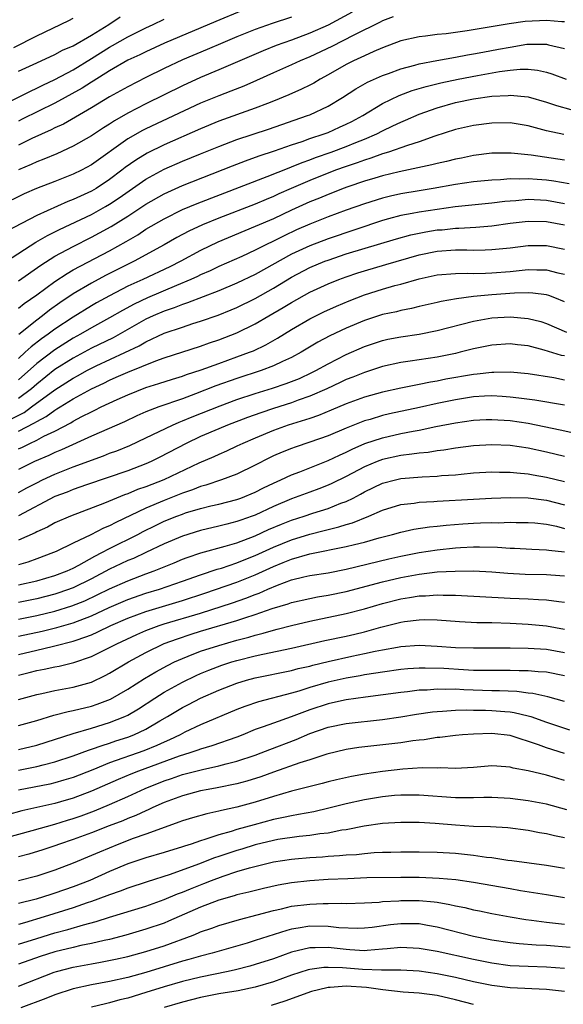
# Model space of a CAD drawing. Units: inches. Extents: x 2568000 to 2571000, y 1503000 to 1506000.
# Drawn here: x 2569327 to 2569387, y 1503181 to 1503290 of the extents above; entities that cross this region are included whole.
import ezdxf

# ---------------------------------------------------------------- set-up
doc = ezdxf.new("R2010")
doc.units = ezdxf.units.IN
doc.header["$MEASUREMENT"] = 0
doc.layers.add('LD25681503_2ft', color=101, linetype='Continuous')

msp = doc.modelspace()

# ---------------------------------------------------------------- linework, layer by layer
at = {"layer": 'LD25681503_2ft'}
for points, elevation in [([(2569351.5, 1503290.5), (2569348.66, 1503289.34), (2569343.05, 1503286.95), (2569341, 1503286.02), (2569340.32, 1503285.68), (2569339, 1503285.07), (2569337, 1503283.92), (2569335.21, 1503282.79), (2569335, 1503282.68), (2569333.99, 1503282.01), (2569331, 1503280.37), (2569327.41, 1503278.59), (2569327, 1503278.4)], 10414), ([(2569363.64, 1503290.36), (2569361, 1503288.95), (2569359, 1503288.04), (2569357, 1503287.3), (2569356.13, 1503287), (2569355.31, 1503286.69), (2569353.88, 1503286.12), (2569349, 1503284.02), (2569347, 1503283.19), (2569345, 1503282.28), (2569341, 1503280.3), (2569339, 1503279.26), (2569337.56, 1503278.44), (2569337, 1503278.06), (2569336.34, 1503277.66), (2569335, 1503276.77), (2569333, 1503275.63), (2569331.2, 1503274.8), (2569329.79, 1503274.21), (2569329, 1503273.92), (2569328.37, 1503273.63), (2569327, 1503273.06)], 10410), ([(2569368.15, 1503289.85), (2569367, 1503289.41), (2569366.73, 1503289.27), (2569363.85, 1503287.85), (2569361.41, 1503286.59), (2569359, 1503285.44), (2569357.94, 1503285), (2569357, 1503284.56), (2569355, 1503283.68), (2569353.16, 1503282.84), (2569351.77, 1503282.23), (2569350.33, 1503281.67), (2569349, 1503281.18), (2569347, 1503280.37), (2569341, 1503277.56), (2569340.63, 1503277.37), (2569339, 1503276.43), (2569335, 1503273.6), (2569333.9, 1503273), (2569333, 1503272.55), (2569331, 1503271.76), (2569328.97, 1503271), (2569327.6, 1503270.4), (2569324.92, 1503269.08)], 10408), ([(2569325, 1503280.05), (2569328.3, 1503281.7), (2569329, 1503282.01), (2569329.65, 1503282.35), (2569331, 1503282.95), (2569333, 1503284.03), (2569335, 1503285.26), (2569337, 1503286.53), (2569337.31, 1503286.69), (2569339, 1503287.66), (2569340.32, 1503288.32), (2569341, 1503288.65), (2569341.78, 1503289), (2569343, 1503289.6)], 10416), ([(2569387, 1503289.31), (2569386.69, 1503289.31), (2569385, 1503289.45), (2569382.67, 1503289.33), (2569380.92, 1503289.08), (2569376.3, 1503288.3), (2569373.98, 1503287.98), (2569373, 1503287.9), (2569371.73, 1503287.73), (2569371, 1503287.66), (2569369, 1503287.2), (2569367, 1503286.46), (2569366.05, 1503286.05), (2569365, 1503285.57), (2569364.62, 1503285.38), (2569363.79, 1503285), (2569363, 1503284.6), (2569361, 1503283.47), (2569360.13, 1503283), (2569359.43, 1503282.57), (2569359, 1503282.35), (2569358.1, 1503281.9), (2569356.71, 1503281.29), (2569355, 1503280.59), (2569354.34, 1503280.34), (2569353, 1503279.81), (2569349, 1503278.4), (2569347, 1503277.56), (2569343, 1503275.8), (2569341.12, 1503274.88), (2569339.88, 1503274.12), (2569338.71, 1503273.29), (2569338.36, 1503273), (2569337, 1503271.98), (2569335.52, 1503271), (2569335, 1503270.69), (2569333, 1503269.77), (2569332.43, 1503269.57), (2569329, 1503268.03), (2569325.7, 1503266.3)], 10406), ([(2569326.49, 1503286.49), (2569329, 1503287.77), (2569332.54, 1503289.46), (2569333, 1503289.71)], 10420), ([(2569327, 1503283.88), (2569329, 1503284.81), (2569331, 1503285.7), (2569331.83, 1503286.17), (2569333, 1503286.68), (2569335, 1503287.85), (2569336.92, 1503289), (2569338.17, 1503289.83)], 10418), ([(2569357, 1503289.82), (2569354.87, 1503289.13), (2569353, 1503288.45), (2569351, 1503287.65), (2569349.44, 1503287), (2569347.74, 1503286.26), (2569345, 1503285.11), (2569343, 1503284.17), (2569341, 1503283.18), (2569339, 1503282.16), (2569337, 1503281.05), (2569335, 1503279.84), (2569331.93, 1503278.07), (2569331, 1503277.64), (2569330.58, 1503277.42), (2569328.47, 1503276.47), (2569327, 1503275.77)], 10412), ([(2569325.67, 1503263), (2569328.91, 1503265.09), (2569330.17, 1503265.83), (2569331, 1503266.23), (2569331.5, 1503266.5), (2569335, 1503268.15), (2569336.54, 1503269), (2569337, 1503269.27), (2569338.04, 1503269.96), (2569341, 1503272.02), (2569343, 1503273.11), (2569345, 1503273.99), (2569347, 1503274.81), (2569349, 1503275.62), (2569351, 1503276.37), (2569354.48, 1503277.52), (2569358.75, 1503279), (2569359, 1503279.1), (2569361, 1503280.05), (2569362.6, 1503281), (2569364.06, 1503281.94), (2569365.34, 1503282.66), (2569367, 1503283.41), (2569367.63, 1503283.63), (2569369, 1503284.15), (2569370.54, 1503284.54), (2569371, 1503284.68), (2569372.95, 1503285.05), (2569375, 1503285.42), (2569376.33, 1503285.67), (2569377, 1503285.77), (2569378.03, 1503285.97), (2569379.72, 1503286.28), (2569381, 1503286.53), (2569382.83, 1503286.83), (2569383, 1503286.85), (2569383.17, 1503286.83), (2569385, 1503286.85), (2569385.21, 1503286.79), (2569387, 1503286.37)], 10404), ([(2569327, 1503260.86), (2569329.43, 1503262.57), (2569331, 1503263.55), (2569333, 1503264.63), (2569335, 1503265.64), (2569335.89, 1503266.11), (2569337.18, 1503266.82), (2569339, 1503267.97), (2569341, 1503269.28), (2569343, 1503270.42), (2569345, 1503271.33), (2569350.5, 1503273.5), (2569351.95, 1503274.05), (2569353.43, 1503274.57), (2569355.14, 1503275.14), (2569357, 1503275.79), (2569358.17, 1503276.17), (2569359, 1503276.47), (2569360.58, 1503277), (2569361, 1503277.16), (2569362.28, 1503277.72), (2569363, 1503278.05), (2569363.63, 1503278.37), (2569364.81, 1503279), (2569367, 1503280.32), (2569368.81, 1503281.19), (2569370.26, 1503281.74), (2569371.8, 1503282.2), (2569373.41, 1503282.59), (2569375.29, 1503283), (2569377.42, 1503283.42), (2569379.85, 1503283.85), (2569381, 1503283.99), (2569382.11, 1503284.11), (2569383, 1503284.1), (2569384, 1503284), (2569385, 1503283.78), (2569385.59, 1503283.59), (2569387.17, 1503283)], 10402), ([(2569327, 1503257.86), (2569327.63, 1503258.37), (2569329, 1503259.31), (2569331, 1503260.79), (2569332.33, 1503261.67), (2569333, 1503262.05), (2569337, 1503264.15), (2569338.82, 1503265.18), (2569340.09, 1503265.91), (2569341, 1503266.52), (2569343, 1503267.68), (2569345, 1503268.68), (2569346.64, 1503269.36), (2569354.31, 1503272.31), (2569356.72, 1503273.28), (2569357, 1503273.38), (2569358.15, 1503273.85), (2569359, 1503274.15), (2569359.61, 1503274.39), (2569361.35, 1503275), (2569363, 1503275.61), (2569364.05, 1503276.05), (2569365, 1503276.42), (2569366.35, 1503277), (2569367, 1503277.34), (2569368.14, 1503277.86), (2569369, 1503278.29), (2569369.51, 1503278.49), (2569371, 1503279.15), (2569373, 1503279.86), (2569375, 1503280.43), (2569377, 1503280.85), (2569379, 1503281.13), (2569380.78, 1503281.22), (2569381, 1503281.25), (2569383, 1503281.05), (2569385, 1503280.49), (2569386.11, 1503280.11), (2569387.68, 1503279.68)], 10400), ([(2569386.91, 1503276.91), (2569385, 1503277.34), (2569383, 1503277.86), (2569381, 1503278.19), (2569379, 1503278.17), (2569377, 1503277.91), (2569375, 1503277.47), (2569372.75, 1503276.75), (2569371, 1503276.11), (2569369.72, 1503275.72), (2569367.66, 1503275), (2569367, 1503274.8), (2569365.69, 1503274.31), (2569365, 1503274.11), (2569364.19, 1503273.81), (2569363, 1503273.42), (2569361.83, 1503273), (2569359, 1503271.88), (2569356.95, 1503271), (2569355.6, 1503270.4), (2569355, 1503270.11), (2569354.2, 1503269.8), (2569353, 1503269.27), (2569349, 1503267.72), (2569347.21, 1503267), (2569345.7, 1503266.3), (2569344.4, 1503265.6), (2569343, 1503264.8), (2569339.72, 1503263), (2569336.57, 1503261.43), (2569335, 1503260.61), (2569333, 1503259.42), (2569331.55, 1503258.45), (2569330.39, 1503257.62), (2569329.63, 1503257), (2569329, 1503256.54), (2569327.04, 1503254.96)], 10398), ([(2569387, 1503274.11), (2569383.33, 1503274.67), (2569381.11, 1503274.89), (2569379, 1503274.87), (2569377, 1503274.63), (2569375.66, 1503274.34), (2569375, 1503274.22), (2569374.03, 1503273.97), (2569373, 1503273.74), (2569372.42, 1503273.58), (2569368.82, 1503272.82), (2569367, 1503272.38), (2569366.13, 1503272.13), (2569365, 1503271.79), (2569363.19, 1503271.19), (2569362.66, 1503271), (2569361.48, 1503270.52), (2569361, 1503270.35), (2569360.06, 1503269.94), (2569359, 1503269.53), (2569357, 1503268.62), (2569355, 1503267.68), (2569353, 1503266.81), (2569348.89, 1503265.11), (2569347, 1503264.19), (2569344.82, 1503263), (2569343.61, 1503262.39), (2569340.64, 1503261), (2569339, 1503260.25), (2569337, 1503259.22), (2569335.57, 1503258.43), (2569335, 1503258.1), (2569333, 1503256.87), (2569331, 1503255.56), (2569330.25, 1503255), (2569329.51, 1503254.49), (2569328.38, 1503253.62), (2569327.74, 1503253), (2569327, 1503252.33)], 10396), ([(2569387.51, 1503271.51), (2569385.8, 1503271.8), (2569385, 1503271.9), (2569383.97, 1503271.97), (2569383, 1503272.06), (2569382.02, 1503272.02), (2569381, 1503272.04), (2569379.94, 1503271.94), (2569379, 1503271.9), (2569377, 1503271.71), (2569375, 1503271.43), (2569372.55, 1503271), (2569371, 1503270.75), (2569369, 1503270.4), (2569367.85, 1503270.15), (2569367, 1503269.94), (2569365, 1503269.32), (2569363, 1503268.61), (2569361, 1503267.88), (2569359, 1503267.08), (2569357.55, 1503266.45), (2569356.19, 1503265.81), (2569353, 1503264.22), (2569351.54, 1503263.54), (2569349, 1503262.42), (2569348.04, 1503261.96), (2569347, 1503261.51), (2569346.66, 1503261.34), (2569345.93, 1503261), (2569344.35, 1503260.35), (2569341.18, 1503259), (2569339.7, 1503258.3), (2569338.41, 1503257.59), (2569337, 1503256.78), (2569335, 1503255.69), (2569333.82, 1503255), (2569333, 1503254.56), (2569331, 1503253.29), (2569329, 1503251.76), (2569327, 1503249.97)], 10394), ([(2569387, 1503269.32), (2569385, 1503269.67), (2569383, 1503269.77), (2569381.65, 1503269.65), (2569381, 1503269.62), (2569380.43, 1503269.57), (2569379, 1503269.38), (2569374.97, 1503268.97), (2569373, 1503268.7), (2569371, 1503268.4), (2569370.24, 1503268.24), (2569369, 1503268.02), (2569367.65, 1503267.65), (2569367, 1503267.48), (2569361, 1503265.48), (2569359, 1503264.71), (2569357, 1503263.78), (2569353, 1503261.56), (2569351, 1503260.61), (2569349, 1503259.77), (2569345.57, 1503258.43), (2569345, 1503258.27), (2569344.1, 1503257.9), (2569343, 1503257.53), (2569341.78, 1503257), (2569341, 1503256.63), (2569337.39, 1503254.61), (2569335, 1503253.45), (2569333, 1503252.37), (2569331, 1503251.1), (2569329, 1503249.52), (2569328.41, 1503249), (2569327, 1503247.93)], 10392), ([(2569325, 1503245.06), (2569327.6, 1503246.4), (2569328.43, 1503247), (2569331, 1503248.89), (2569333, 1503250.18), (2569333.54, 1503250.46), (2569334.5, 1503251), (2569335, 1503251.27), (2569335.51, 1503251.51), (2569340.27, 1503253.73), (2569341, 1503254.16), (2569343, 1503255.09), (2569345, 1503255.78), (2569346.16, 1503256.16), (2569347, 1503256.41), (2569348.93, 1503257.07), (2569350.35, 1503257.65), (2569351, 1503257.94), (2569353, 1503258.93), (2569355, 1503260.03), (2569357, 1503261.25), (2569359, 1503262.31), (2569360.64, 1503263), (2569361, 1503263.14), (2569363, 1503263.81), (2569368.54, 1503265.46), (2569370.09, 1503265.91), (2569371, 1503266.1), (2569371.76, 1503266.24), (2569373, 1503266.44), (2569373.53, 1503266.47), (2569375, 1503266.63), (2569375.37, 1503266.63), (2569377.25, 1503266.75), (2569379, 1503266.91), (2569381, 1503267.18), (2569383, 1503267.42), (2569385, 1503267.37), (2569387, 1503266.99)], 10390), ([(2569327, 1503244.33), (2569328.75, 1503245.25), (2569329, 1503245.42), (2569330.04, 1503245.96), (2569331, 1503246.66), (2569331.22, 1503246.78), (2569331.56, 1503247), (2569333, 1503247.9), (2569335, 1503249), (2569336.37, 1503249.63), (2569337, 1503249.95), (2569337.74, 1503250.26), (2569339, 1503250.84), (2569342.08, 1503252.08), (2569343, 1503252.4), (2569347, 1503253.68), (2569347.97, 1503254.03), (2569349, 1503254.36), (2569351, 1503255.14), (2569353, 1503256.13), (2569354.49, 1503257), (2569356.09, 1503257.91), (2569357, 1503258.48), (2569359, 1503259.61), (2569361, 1503260.52), (2569362.19, 1503261), (2569363, 1503261.3), (2569364.27, 1503261.73), (2569365, 1503261.96), (2569367.37, 1503262.63), (2569371, 1503263.72), (2569373, 1503264.11), (2569375, 1503264.24), (2569376.25, 1503264.25), (2569377, 1503264.23), (2569378.27, 1503264.27), (2569379, 1503264.28), (2569381, 1503264.49), (2569383, 1503264.74), (2569385, 1503264.74), (2569387, 1503264.33)], 10388), ([(2569327, 1503242.41), (2569327.42, 1503242.58), (2569328.23, 1503243), (2569329, 1503243.36), (2569329.78, 1503243.78), (2569331, 1503244.36), (2569332.74, 1503245.26), (2569333, 1503245.44), (2569333.94, 1503245.94), (2569335, 1503246.47), (2569335.37, 1503246.63), (2569336.09, 1503247), (2569337.82, 1503247.82), (2569339, 1503248.35), (2569341, 1503249.15), (2569342.42, 1503249.58), (2569343.93, 1503250.07), (2569345, 1503250.38), (2569345.45, 1503250.55), (2569347.06, 1503251.06), (2569349, 1503251.78), (2569351, 1503252.49), (2569352.39, 1503253), (2569352.82, 1503253.18), (2569354.17, 1503253.83), (2569355.45, 1503254.55), (2569357, 1503255.51), (2569359, 1503256.67), (2569360.55, 1503257.45), (2569361.92, 1503258.08), (2569363.33, 1503258.67), (2569365, 1503259.32), (2569367, 1503259.94), (2569368.33, 1503260.33), (2569369, 1503260.5), (2569371, 1503261.09), (2569373, 1503261.5), (2569375, 1503261.65), (2569376.32, 1503261.68), (2569377, 1503261.66), (2569378.29, 1503261.71), (2569379, 1503261.72), (2569381, 1503261.88), (2569383, 1503262.09), (2569383.94, 1503262.06), (2569385, 1503262.07), (2569386.27, 1503261.73), (2569387, 1503261.57)], 10386), ([(2569387, 1503258.54), (2569385.91, 1503259), (2569385.25, 1503259.25), (2569385, 1503259.32), (2569383.51, 1503259.51), (2569383, 1503259.52), (2569381.48, 1503259.48), (2569379, 1503259.3), (2569377, 1503259.12), (2569375.12, 1503258.88), (2569373.42, 1503258.58), (2569373, 1503258.47), (2569371, 1503258.02), (2569370.19, 1503257.81), (2569369, 1503257.59), (2569368.54, 1503257.46), (2569367, 1503257.14), (2569365, 1503256.51), (2569363, 1503255.67), (2569361.19, 1503254.81), (2569359.89, 1503254.11), (2569358.04, 1503253), (2569357, 1503252.44), (2569355.99, 1503251.99), (2569355, 1503251.51), (2569353.67, 1503251), (2569351, 1503250.12), (2569348.69, 1503249.31), (2569346.43, 1503248.43), (2569345, 1503247.91), (2569342.4, 1503247), (2569341, 1503246.45), (2569339.99, 1503246.01), (2569338.64, 1503245.36), (2569335, 1503243.78), (2569331.72, 1503242.28), (2569331, 1503242), (2569330.33, 1503241.67), (2569328.75, 1503241), (2569327, 1503240.15)], 10384), ([(2569327, 1503237.6), (2569327.9, 1503238.1), (2569329, 1503238.68), (2569329.64, 1503239), (2569331, 1503239.63), (2569333, 1503240.42), (2569336.35, 1503241.65), (2569337, 1503241.91), (2569337.8, 1503242.2), (2569339.22, 1503242.78), (2569341, 1503243.6), (2569343.9, 1503245), (2569344.66, 1503245.34), (2569345, 1503245.46), (2569346.08, 1503245.92), (2569349.14, 1503247.14), (2569351, 1503247.82), (2569353, 1503248.49), (2569354.92, 1503249.08), (2569356.42, 1503249.58), (2569357.86, 1503250.14), (2569359.23, 1503250.77), (2569359.66, 1503251), (2569361, 1503251.75), (2569363, 1503252.76), (2569365, 1503253.63), (2569367, 1503254.3), (2569367.57, 1503254.43), (2569369, 1503254.7), (2569371.01, 1503254.99), (2569373, 1503255.39), (2569377, 1503256.42), (2569379, 1503256.78), (2569381, 1503256.9), (2569383, 1503256.73), (2569384.37, 1503256.37), (2569385, 1503256.16), (2569387.2, 1503255.2)], 10382), ([(2569387, 1503252.6), (2569386.66, 1503252.66), (2569384.75, 1503253.25), (2569383, 1503253.71), (2569381.83, 1503253.83), (2569381, 1503253.94), (2569379, 1503253.78), (2569377, 1503253.37), (2569375.53, 1503253), (2569375, 1503252.88), (2569373, 1503252.48), (2569370.02, 1503252.02), (2569369, 1503251.88), (2569367, 1503251.43), (2569365, 1503250.79), (2569363.72, 1503250.28), (2569363, 1503250.01), (2569362.32, 1503249.68), (2569360.87, 1503249), (2569359, 1503248.17), (2569357.74, 1503247.74), (2569357, 1503247.46), (2569355, 1503246.83), (2569353.63, 1503246.37), (2569352.16, 1503245.84), (2569349.96, 1503245), (2569349, 1503244.6), (2569347, 1503243.74), (2569345.42, 1503243), (2569342.53, 1503241.47), (2569341.56, 1503241), (2569341, 1503240.75), (2569339, 1503240), (2569334.46, 1503238.46), (2569333, 1503237.94), (2569332.34, 1503237.66), (2569331, 1503237.15), (2569327, 1503235.04)], 10380), ([(2569387, 1503249.96), (2569385.8, 1503250.2), (2569383, 1503250.64), (2569381, 1503250.81), (2569379.22, 1503250.78), (2569379, 1503250.8), (2569377.4, 1503250.6), (2569377, 1503250.58), (2569373.96, 1503250.04), (2569373, 1503249.83), (2569372.27, 1503249.73), (2569371, 1503249.46), (2569369, 1503249.07), (2569367, 1503248.63), (2569365, 1503248.08), (2569363, 1503247.34), (2569361.36, 1503246.64), (2569359.95, 1503246.05), (2569359, 1503245.74), (2569356.63, 1503245), (2569355, 1503244.42), (2569353, 1503243.59), (2569351.64, 1503243), (2569351, 1503242.68), (2569349.85, 1503242.15), (2569349, 1503241.79), (2569348.46, 1503241.54), (2569346.82, 1503240.82), (2569342.98, 1503239), (2569341, 1503238.23), (2569340.08, 1503237.92), (2569339, 1503237.47), (2569338.65, 1503237.35), (2569337.78, 1503237), (2569336.43, 1503236.43), (2569332.69, 1503235), (2569331, 1503234.27), (2569330.18, 1503233.81), (2569329, 1503233.3), (2569328.81, 1503233.19), (2569327, 1503232.37)], 10378), ([(2569387, 1503247.21), (2569383.73, 1503247.73), (2569381.98, 1503247.98), (2569381, 1503248.08), (2569380.15, 1503248.15), (2569379, 1503248.21), (2569378.18, 1503248.18), (2569377, 1503248.11), (2569375, 1503247.8), (2569373, 1503247.38), (2569371.07, 1503246.93), (2569367.77, 1503246.23), (2569367, 1503246.05), (2569365.64, 1503245.64), (2569365, 1503245.47), (2569364.66, 1503245.34), (2569363, 1503244.67), (2569361, 1503243.83), (2569359, 1503243.12), (2569357.4, 1503242.6), (2569357, 1503242.45), (2569355.96, 1503242.04), (2569355, 1503241.62), (2569354.58, 1503241.42), (2569353, 1503240.59), (2569351, 1503239.62), (2569349.31, 1503239), (2569347.59, 1503238.41), (2569347, 1503238.26), (2569346.1, 1503237.9), (2569345, 1503237.53), (2569343, 1503236.73), (2569341, 1503235.88), (2569337.68, 1503234.32), (2569337, 1503233.95), (2569336.32, 1503233.68), (2569334.94, 1503232.94), (2569333, 1503232.03), (2569331.14, 1503231.14), (2569330.83, 1503231), (2569329, 1503230.32), (2569328.03, 1503229.97), (2569327, 1503229.67)], 10376), ([(2569327, 1503227.45), (2569329, 1503227.91), (2569331, 1503228.49), (2569332.33, 1503229), (2569333, 1503229.31), (2569333.64, 1503229.64), (2569335.38, 1503230.62), (2569336.14, 1503231), (2569337, 1503231.46), (2569340.11, 1503233), (2569340.69, 1503233.31), (2569342.03, 1503233.97), (2569343, 1503234.44), (2569344.38, 1503235), (2569345, 1503235.24), (2569345.36, 1503235.36), (2569347, 1503235.84), (2569348.13, 1503236.13), (2569349, 1503236.33), (2569351, 1503236.85), (2569351.41, 1503237), (2569353, 1503237.65), (2569353.9, 1503238.1), (2569355, 1503238.64), (2569355.8, 1503239), (2569357, 1503239.56), (2569357.89, 1503239.89), (2569361, 1503241.11), (2569362.28, 1503241.72), (2569363, 1503242.04), (2569363.64, 1503242.36), (2569365.03, 1503242.97), (2569367, 1503243.62), (2569369, 1503244.07), (2569370.34, 1503244.34), (2569371, 1503244.46), (2569372.85, 1503244.85), (2569375, 1503245.27), (2569377, 1503245.54), (2569378.39, 1503245.61), (2569379, 1503245.63), (2569381, 1503245.51), (2569383, 1503245.21), (2569386.5, 1503244.5), (2569389, 1503243.94)], 10374), ([(2569387, 1503241.55), (2569385, 1503242.02), (2569383, 1503242.46), (2569381, 1503242.77), (2569379, 1503242.85), (2569377, 1503242.72), (2569375, 1503242.46), (2569373.74, 1503242.26), (2569373, 1503242.18), (2569371.99, 1503242.01), (2569371, 1503241.93), (2569370.2, 1503241.8), (2569369, 1503241.67), (2569367, 1503241.22), (2569366.4, 1503241), (2569365, 1503240.42), (2569363, 1503239.36), (2569361.41, 1503238.58), (2569361, 1503238.41), (2569359.99, 1503238.01), (2569359, 1503237.66), (2569357, 1503236.9), (2569355, 1503236.05), (2569353, 1503235.13), (2569352.65, 1503235), (2569351.43, 1503234.57), (2569351, 1503234.41), (2569349.87, 1503234.13), (2569349, 1503233.9), (2569347, 1503233.43), (2569345, 1503232.81), (2569343, 1503231.96), (2569340.99, 1503231), (2569339.63, 1503230.37), (2569339, 1503230.12), (2569338.24, 1503229.76), (2569337, 1503229.17), (2569335, 1503228.12), (2569333, 1503227.13), (2569331.42, 1503226.58), (2569331, 1503226.45), (2569329, 1503225.94), (2569327, 1503225.53)], 10372), ([(2569327, 1503223.68), (2569329, 1503224.11), (2569331, 1503224.59), (2569332.85, 1503225.15), (2569334.28, 1503225.72), (2569335.65, 1503226.35), (2569337, 1503227.01), (2569339, 1503227.92), (2569341, 1503228.68), (2569341.89, 1503229), (2569344.11, 1503229.89), (2569345, 1503230.27), (2569345.53, 1503230.47), (2569347.03, 1503230.97), (2569349.7, 1503231.7), (2569351, 1503232.09), (2569353, 1503232.84), (2569354.47, 1503233.53), (2569355.88, 1503234.12), (2569357, 1503234.56), (2569358.37, 1503235), (2569359.33, 1503235.33), (2569361, 1503235.86), (2569362.42, 1503236.42), (2569363, 1503236.62), (2569363.77, 1503237), (2569364.58, 1503237.42), (2569365, 1503237.67), (2569367, 1503238.62), (2569368.42, 1503239), (2569369, 1503239.14), (2569371.34, 1503239.34), (2569373, 1503239.41), (2569373.46, 1503239.46), (2569375, 1503239.56), (2569375.63, 1503239.63), (2569377, 1503239.75), (2569379, 1503239.87), (2569379.85, 1503239.85), (2569381, 1503239.85), (2569381.75, 1503239.75), (2569383, 1503239.65), (2569383.54, 1503239.54), (2569385, 1503239.3), (2569387, 1503238.83)], 10370), ([(2569327, 1503221.81), (2569329.61, 1503222.39), (2569331.22, 1503222.78), (2569333, 1503223.3), (2569335, 1503224.06), (2569336.97, 1503224.97), (2569339, 1503225.85), (2569341, 1503226.55), (2569342.49, 1503227), (2569345, 1503227.86), (2569347, 1503228.56), (2569348.83, 1503229.17), (2569349.3, 1503229.3), (2569351, 1503229.87), (2569351.79, 1503230.21), (2569353, 1503230.67), (2569355, 1503231.61), (2569357, 1503232.42), (2569359, 1503233.04), (2569360.57, 1503233.43), (2569361, 1503233.55), (2569362.18, 1503233.82), (2569363, 1503234.09), (2569363.71, 1503234.29), (2569365.47, 1503235), (2569367, 1503235.67), (2569369, 1503236.27), (2569370.45, 1503236.45), (2569371, 1503236.54), (2569372.62, 1503236.62), (2569373, 1503236.66), (2569377, 1503236.89), (2569378.98, 1503236.98), (2569381, 1503237.05), (2569383, 1503237.01), (2569385, 1503236.77), (2569387, 1503236.25)], 10368), ([(2569327, 1503219.82), (2569329, 1503220.3), (2569330.69, 1503220.69), (2569331, 1503220.75), (2569333, 1503221.27), (2569333.44, 1503221.44), (2569335, 1503221.99), (2569335.71, 1503222.29), (2569337.15, 1503223), (2569339, 1503223.81), (2569341, 1503224.55), (2569345, 1503225.73), (2569347.46, 1503226.54), (2569351, 1503227.75), (2569353, 1503228.55), (2569355, 1503229.49), (2569356.09, 1503229.91), (2569357, 1503230.3), (2569359, 1503230.87), (2569363, 1503231.66), (2569363.91, 1503231.91), (2569365, 1503232.16), (2569366.63, 1503232.63), (2569368.08, 1503233), (2569369, 1503233.26), (2569370.43, 1503233.57), (2569372.17, 1503233.83), (2569373, 1503233.91), (2569373.97, 1503234.03), (2569375.83, 1503234.17), (2569377, 1503234.25), (2569377.74, 1503234.26), (2569379, 1503234.3), (2569379.71, 1503234.29), (2569381, 1503234.33), (2569381.69, 1503234.31), (2569383, 1503234.32), (2569383.73, 1503234.27), (2569385, 1503234.14), (2569386.09, 1503233.91), (2569387, 1503233.67)], 10366), ([(2569327, 1503217.56), (2569328.16, 1503217.84), (2569329, 1503218.07), (2569329.8, 1503218.2), (2569331, 1503218.46), (2569331.46, 1503218.54), (2569333.08, 1503218.92), (2569335, 1503219.59), (2569337, 1503220.57), (2569337.79, 1503221), (2569339.98, 1503222.02), (2569341, 1503222.46), (2569342.44, 1503223), (2569343, 1503223.18), (2569347, 1503224.37), (2569350.5, 1503225.5), (2569351.99, 1503226.01), (2569353, 1503226.41), (2569353.44, 1503226.56), (2569354.4, 1503227), (2569355.44, 1503227.44), (2569357, 1503228.01), (2569358.33, 1503228.33), (2569359, 1503228.48), (2569361, 1503228.8), (2569363, 1503229.19), (2569367.67, 1503230.33), (2569369, 1503230.63), (2569371, 1503231.01), (2569373, 1503231.32), (2569375, 1503231.53), (2569375.57, 1503231.57), (2569377, 1503231.64), (2569377.65, 1503231.65), (2569379.61, 1503231.61), (2569381, 1503231.51), (2569381.5, 1503231.5), (2569383.38, 1503231.38), (2569385, 1503231.32), (2569385.26, 1503231.26), (2569387, 1503231.08)], 10364), ([(2569327, 1503214.88), (2569329, 1503215.43), (2569329.54, 1503215.54), (2569331, 1503215.86), (2569333, 1503216.21), (2569335, 1503216.78), (2569336.5, 1503217.5), (2569337, 1503217.76), (2569339.09, 1503219), (2569341, 1503220.03), (2569343, 1503221.01), (2569344.45, 1503221.55), (2569345.96, 1503222.04), (2569347, 1503222.36), (2569351, 1503223.55), (2569351.85, 1503223.85), (2569353, 1503224.21), (2569354.87, 1503224.87), (2569356.62, 1503225.38), (2569357, 1503225.53), (2569359, 1503225.98), (2569359.86, 1503226.14), (2569361, 1503226.32), (2569363, 1503226.75), (2569367, 1503227.81), (2569369, 1503228.28), (2569371, 1503228.65), (2569373, 1503228.88), (2569374.98, 1503228.98), (2569376.99, 1503228.99), (2569379, 1503228.89), (2569380.76, 1503228.76), (2569382.65, 1503228.65), (2569385, 1503228.6), (2569386.49, 1503228.49), (2569387, 1503228.45)], 10362), ([(2569327, 1503212.01), (2569329, 1503212.57), (2569330.86, 1503213.14), (2569332.45, 1503213.55), (2569333, 1503213.65), (2569335, 1503214.15), (2569335.64, 1503214.36), (2569337.09, 1503214.91), (2569339, 1503216), (2569340.83, 1503217.17), (2569342.08, 1503217.92), (2569343.38, 1503218.62), (2569344.15, 1503219), (2569345, 1503219.39), (2569345.63, 1503219.63), (2569347, 1503220.18), (2569349, 1503220.82), (2569351, 1503221.38), (2569352.29, 1503221.71), (2569353, 1503221.94), (2569353.86, 1503222.14), (2569355, 1503222.49), (2569355.42, 1503222.58), (2569357, 1503223), (2569359, 1503223.47), (2569363, 1503224.3), (2569365, 1503224.83), (2569367, 1503225.41), (2569369, 1503225.91), (2569369.94, 1503226.06), (2569371, 1503226.26), (2569371.73, 1503226.27), (2569373, 1503226.37), (2569373.66, 1503226.33), (2569375, 1503226.32), (2569381, 1503226), (2569383, 1503225.93), (2569384.14, 1503225.86), (2569385, 1503225.83), (2569386.38, 1503225.62), (2569387, 1503225.56)], 10360), ([(2569327, 1503209.38), (2569329, 1503209.87), (2569333, 1503211.15), (2569335, 1503211.74), (2569337, 1503212.35), (2569338.68, 1503213), (2569339, 1503213.15), (2569340.17, 1503213.83), (2569341.96, 1503215), (2569343, 1503215.66), (2569345, 1503216.76), (2569346.5, 1503217.5), (2569347, 1503217.72), (2569347.9, 1503218.1), (2569349.35, 1503218.65), (2569350.45, 1503219), (2569351, 1503219.16), (2569353, 1503219.65), (2569353.85, 1503219.85), (2569357, 1503220.51), (2569360.66, 1503221.34), (2569363, 1503221.83), (2569363.95, 1503222.05), (2569365, 1503222.3), (2569366.81, 1503222.81), (2569369, 1503223.35), (2569369.42, 1503223.42), (2569371, 1503223.62), (2569371.64, 1503223.64), (2569373, 1503223.61), (2569375.43, 1503223.43), (2569377.34, 1503223.34), (2569379, 1503223.31), (2569381, 1503223.24), (2569383, 1503223.15), (2569385, 1503222.96), (2569387, 1503222.59)], 10358), ([(2569327, 1503207.11), (2569329, 1503207.51), (2569329.71, 1503207.71), (2569331, 1503208.04), (2569333, 1503208.7), (2569334.69, 1503209.31), (2569335, 1503209.4), (2569336.17, 1503209.83), (2569337, 1503210.08), (2569337.68, 1503210.32), (2569339, 1503210.74), (2569339.67, 1503211), (2569341, 1503211.62), (2569342.52, 1503212.52), (2569343.36, 1503213), (2569345, 1503213.98), (2569345.68, 1503214.32), (2569347, 1503215.02), (2569349, 1503215.91), (2569351, 1503216.68), (2569352.06, 1503217), (2569353, 1503217.24), (2569357, 1503218.06), (2569357.74, 1503218.26), (2569359, 1503218.55), (2569359.35, 1503218.65), (2569361, 1503219.05), (2569363.63, 1503219.63), (2569365, 1503219.91), (2569366.17, 1503220.17), (2569367, 1503220.33), (2569368.63, 1503220.63), (2569369, 1503220.69), (2569371, 1503220.83), (2569373, 1503220.74), (2569375, 1503220.59), (2569377, 1503220.53), (2569381, 1503220.56), (2569383, 1503220.52), (2569385, 1503220.39), (2569387, 1503220.02)], 10356), ([(2569387, 1503217.48), (2569385, 1503217.87), (2569384.08, 1503217.92), (2569383, 1503218.01), (2569381.99, 1503218.01), (2569381, 1503218.05), (2569379.96, 1503218.04), (2569377.96, 1503218.04), (2569377, 1503218.07), (2569375.88, 1503218.12), (2569373.74, 1503218.26), (2569371.67, 1503218.33), (2569371, 1503218.32), (2569369.76, 1503218.24), (2569369, 1503218.16), (2569367, 1503217.89), (2569366.25, 1503217.75), (2569365, 1503217.57), (2569364.53, 1503217.47), (2569363, 1503217.22), (2569361, 1503216.76), (2569359, 1503216.18), (2569357.8, 1503215.79), (2569357, 1503215.57), (2569353.38, 1503214.62), (2569351.88, 1503214.12), (2569351, 1503213.77), (2569347, 1503212.08), (2569345.27, 1503211.27), (2569344.75, 1503211), (2569343.57, 1503210.43), (2569343, 1503210.2), (2569342.18, 1503209.82), (2569340.75, 1503209.25), (2569337, 1503207.9), (2569335.15, 1503207.15), (2569333, 1503206.32), (2569331.99, 1503206.01), (2569331, 1503205.72), (2569330.42, 1503205.58), (2569327, 1503204.91)], 10354), ([(2569387, 1503214.64), (2569385.16, 1503215.16), (2569383.52, 1503215.52), (2569383, 1503215.57), (2569381.75, 1503215.75), (2569379.83, 1503215.83), (2569379, 1503215.84), (2569375.93, 1503215.93), (2569375, 1503215.99), (2569373.96, 1503215.96), (2569373, 1503216.01), (2569371.91, 1503215.91), (2569371, 1503215.89), (2569369.72, 1503215.72), (2569369, 1503215.64), (2569365.12, 1503215.12), (2569363, 1503214.82), (2569361.51, 1503214.49), (2569361, 1503214.39), (2569359, 1503213.74), (2569356.97, 1503212.97), (2569355, 1503212.29), (2569353.87, 1503211.87), (2569353, 1503211.58), (2569351.63, 1503211), (2569351, 1503210.75), (2569348.22, 1503209.78), (2569347, 1503209.43), (2569346.69, 1503209.31), (2569345.81, 1503209), (2569344.63, 1503208.63), (2569340.18, 1503207), (2569339.34, 1503206.66), (2569337.93, 1503206.07), (2569335, 1503204.79), (2569333, 1503204.02), (2569331.62, 1503203.62), (2569331, 1503203.44), (2569327.36, 1503202.64), (2569325.79, 1503202.21)], 10352), ([(2569323, 1503199), (2569328.49, 1503200.49), (2569331, 1503201.19), (2569332.37, 1503201.63), (2569333, 1503201.81), (2569333.89, 1503202.11), (2569335.35, 1503202.65), (2569337, 1503203.34), (2569339, 1503204.22), (2569340.9, 1503205.1), (2569343, 1503205.94), (2569343.8, 1503206.2), (2569345, 1503206.62), (2569345.31, 1503206.69), (2569347.2, 1503207.2), (2569349, 1503207.59), (2569349.82, 1503207.82), (2569351, 1503208.1), (2569353, 1503208.76), (2569353.64, 1503209), (2569354.61, 1503209.39), (2569357.52, 1503210.48), (2569359, 1503211.13), (2569361, 1503211.83), (2569363, 1503212.24), (2569367, 1503212.69), (2569369, 1503212.98), (2569370.74, 1503213.26), (2569372.48, 1503213.52), (2569373, 1503213.57), (2569373.59, 1503213.59), (2569375, 1503213.7), (2569376.27, 1503213.73), (2569377, 1503213.71), (2569378.3, 1503213.7), (2569379, 1503213.68), (2569380.44, 1503213.56), (2569381, 1503213.53), (2569381.46, 1503213.46), (2569383, 1503213.09), (2569383.28, 1503213), (2569385, 1503212.39), (2569387.54, 1503211.54)], 10350), ([(2569387, 1503208.93), (2569385, 1503209.55), (2569384.11, 1503209.89), (2569381, 1503210.93), (2569379, 1503211.15), (2569377, 1503211.08), (2569375.79, 1503211), (2569375, 1503210.93), (2569373.29, 1503210.71), (2569373, 1503210.7), (2569371.55, 1503210.45), (2569371, 1503210.41), (2569370.33, 1503210.33), (2569369, 1503210.12), (2569368.01, 1503209.99), (2569364.4, 1503209.6), (2569363, 1503209.39), (2569360.87, 1503208.87), (2569359, 1503208.24), (2569357.9, 1503207.9), (2569355, 1503206.89), (2569353.62, 1503206.38), (2569352.09, 1503205.91), (2569351, 1503205.62), (2569348.83, 1503205.17), (2569347.85, 1503205), (2569347, 1503204.83), (2569345, 1503204.3), (2569343, 1503203.56), (2569341.75, 1503203), (2569341.25, 1503202.75), (2569341, 1503202.66), (2569339.87, 1503202.13), (2569339, 1503201.8), (2569338.44, 1503201.56), (2569336.95, 1503201), (2569335, 1503200.24), (2569333, 1503199.5), (2569331.5, 1503199), (2569331, 1503198.81), (2569329.65, 1503198.35), (2569328.13, 1503197.87), (2569327, 1503197.59)], 10348), ([(2569387, 1503205.96), (2569385, 1503206.57), (2569383, 1503207.03), (2569381.34, 1503207.34), (2569381, 1503207.45), (2569379.54, 1503207.54), (2569379, 1503207.59), (2569377, 1503207.42), (2569375, 1503207.3), (2569373.35, 1503207.35), (2569373, 1503207.33), (2569371.36, 1503207.36), (2569369.23, 1503207.23), (2569367, 1503206.97), (2569365, 1503206.68), (2569363.57, 1503206.43), (2569361.94, 1503206.06), (2569361, 1503205.82), (2569360.36, 1503205.64), (2569357, 1503204.81), (2569355, 1503204.23), (2569353, 1503203.6), (2569351, 1503203.05), (2569349.31, 1503202.69), (2569349, 1503202.6), (2569347.67, 1503202.33), (2569346.11, 1503201.89), (2569345, 1503201.54), (2569344.61, 1503201.39), (2569342.72, 1503200.72), (2569341, 1503200.08), (2569339.6, 1503199.6), (2569338.01, 1503199), (2569335.88, 1503198.12), (2569335, 1503197.72), (2569333, 1503196.88), (2569331, 1503196.12), (2569329, 1503195.46), (2569327, 1503194.97)], 10346), ([(2569387.25, 1503202.75), (2569385, 1503203.38), (2569383, 1503203.76), (2569381, 1503204.01), (2569379, 1503204.12), (2569378.11, 1503204.11), (2569377, 1503204.06), (2569376.08, 1503204.08), (2569375, 1503204.06), (2569371, 1503204.37), (2569370.38, 1503204.38), (2569369, 1503204.36), (2569368.31, 1503204.31), (2569367, 1503204.17), (2569365, 1503203.86), (2569363, 1503203.42), (2569361.08, 1503202.92), (2569359.45, 1503202.55), (2569357.77, 1503202.23), (2569357, 1503202.11), (2569356.1, 1503201.9), (2569355, 1503201.69), (2569352.88, 1503201.12), (2569351, 1503200.58), (2569350.37, 1503200.37), (2569349, 1503199.99), (2569347.48, 1503199.48), (2569347, 1503199.35), (2569345.96, 1503199), (2569345.22, 1503198.78), (2569345, 1503198.69), (2569343, 1503198.08), (2569341, 1503197.49), (2569339, 1503196.83), (2569337, 1503195.98), (2569334.83, 1503195), (2569333, 1503194.29), (2569331, 1503193.59), (2569330.54, 1503193.46), (2569328.94, 1503192.94), (2569327, 1503192.45)], 10344), ([(2569387, 1503199.67), (2569385.88, 1503199.88), (2569385, 1503200.1), (2569384.23, 1503200.23), (2569383, 1503200.48), (2569380.76, 1503200.76), (2569378.87, 1503200.87), (2569377, 1503200.94), (2569375, 1503201.06), (2569372.76, 1503201.24), (2569371, 1503201.35), (2569369, 1503201.38), (2569367, 1503201.26), (2569364.97, 1503200.97), (2569363, 1503200.57), (2569362.51, 1503200.51), (2569361, 1503200.2), (2569360.12, 1503200.12), (2569359, 1503199.94), (2569357.82, 1503199.82), (2569355.48, 1503199.48), (2569355, 1503199.4), (2569353, 1503198.92), (2569351.55, 1503198.45), (2569351, 1503198.3), (2569349, 1503197.62), (2569348.53, 1503197.47), (2569346.77, 1503196.77), (2569343.65, 1503195.65), (2569341.14, 1503194.86), (2569339, 1503194.16), (2569338.18, 1503193.82), (2569337, 1503193.42), (2569336.7, 1503193.3), (2569335, 1503192.68), (2569334.53, 1503192.53), (2569333, 1503191.99), (2569329.82, 1503191), (2569327.64, 1503190.36), (2569327, 1503190.16)], 10342), ([(2569327, 1503188), (2569329, 1503188.64), (2569331, 1503189.24), (2569332.4, 1503189.6), (2569334.12, 1503190.12), (2569335.52, 1503190.48), (2569337, 1503190.95), (2569341, 1503192.18), (2569343, 1503192.89), (2569344.48, 1503193.52), (2569345, 1503193.7), (2569345.91, 1503194.09), (2569347, 1503194.53), (2569347.35, 1503194.65), (2569348.19, 1503195), (2569349.48, 1503195.48), (2569351, 1503195.97), (2569352.39, 1503196.39), (2569355, 1503197.03), (2569357, 1503197.34), (2569357.37, 1503197.37), (2569359, 1503197.52), (2569360.41, 1503197.59), (2569361, 1503197.65), (2569362.28, 1503197.72), (2569363, 1503197.8), (2569364.14, 1503197.86), (2569365, 1503197.97), (2569366.06, 1503198.06), (2569367, 1503198.1), (2569367.89, 1503198.11), (2569369, 1503198.15), (2569371, 1503198.14), (2569373, 1503198.1), (2569375, 1503197.99), (2569377, 1503197.79), (2569378.43, 1503197.57), (2569379, 1503197.51), (2569380.77, 1503197.23), (2569381.18, 1503197.18), (2569385, 1503196.66), (2569387, 1503196.33)], 10340), ([(2569387, 1503193.08), (2569385, 1503193.42), (2569382.14, 1503193.86), (2569381, 1503194.06), (2569377, 1503194.79), (2569375.05, 1503195.05), (2569373.22, 1503195.22), (2569371, 1503195.32), (2569369, 1503195.33), (2569365.27, 1503195.27), (2569363.19, 1503195.19), (2569361, 1503195.09), (2569359, 1503194.97), (2569357, 1503194.74), (2569355.53, 1503194.47), (2569353.9, 1503194.1), (2569352.3, 1503193.7), (2569351, 1503193.41), (2569350.7, 1503193.3), (2569349, 1503192.84), (2569347, 1503192.07), (2569343.49, 1503190.51), (2569343, 1503190.32), (2569341, 1503189.63), (2569338.79, 1503189), (2569337, 1503188.52), (2569336.4, 1503188.4), (2569335, 1503188.06), (2569333.84, 1503187.84), (2569333, 1503187.65), (2569331, 1503187.15), (2569329.37, 1503186.63), (2569327, 1503185.79)], 10338), ([(2569327, 1503183.4), (2569330.92, 1503184.92), (2569331.16, 1503185), (2569333, 1503185.48), (2569335, 1503185.85), (2569335.99, 1503186.01), (2569337.66, 1503186.34), (2569339, 1503186.65), (2569341, 1503187.18), (2569343, 1503187.82), (2569346.19, 1503189), (2569346.77, 1503189.23), (2569347, 1503189.34), (2569348.24, 1503189.76), (2569349, 1503190.05), (2569351.28, 1503190.72), (2569353.21, 1503191.21), (2569355, 1503191.7), (2569355.89, 1503191.89), (2569357, 1503192.16), (2569359, 1503192.4), (2569360.46, 1503192.46), (2569361, 1503192.46), (2569362.5, 1503192.5), (2569363, 1503192.48), (2569365, 1503192.54), (2569366.63, 1503192.63), (2569367, 1503192.67), (2569368.77, 1503192.77), (2569369, 1503192.8), (2569371, 1503192.81), (2569372.66, 1503192.66), (2569373, 1503192.61), (2569374.37, 1503192.37), (2569375, 1503192.22), (2569376.03, 1503192.03), (2569377, 1503191.77), (2569377.65, 1503191.65), (2569379, 1503191.37), (2569381, 1503191), (2569382.72, 1503190.72), (2569383.35, 1503190.65), (2569385, 1503190.43), (2569387, 1503190.19)], 10336), ([(2569387.62, 1503187.62), (2569385, 1503187.85), (2569383.88, 1503187.88), (2569382.01, 1503188.02), (2569381, 1503188.13), (2569379, 1503188.45), (2569377, 1503188.86), (2569373, 1503189.88), (2569371.95, 1503190.05), (2569371, 1503190.22), (2569370.24, 1503190.24), (2569369, 1503190.25), (2569367.88, 1503190.12), (2569365.84, 1503189.84), (2569365, 1503189.74), (2569364.27, 1503189.73), (2569362.19, 1503189.81), (2569361, 1503189.95), (2569359, 1503189.96), (2569357.74, 1503189.74), (2569357, 1503189.64), (2569356.49, 1503189.51), (2569353, 1503188.39), (2569352.12, 1503188.12), (2569348.28, 1503187), (2569347, 1503186.68), (2569345.7, 1503186.3), (2569345, 1503186.12), (2569341, 1503184.89), (2569339, 1503184.35), (2569337, 1503183.91), (2569335, 1503183.54), (2569333, 1503183.1), (2569331, 1503182.43), (2569329.98, 1503182.02), (2569327.25, 1503181)], 10334), ([(2569387, 1503185.31), (2569385, 1503185.49), (2569383, 1503185.53), (2569381, 1503185.62), (2569379, 1503185.9), (2569377, 1503186.3), (2569373, 1503187.19), (2569371, 1503187.53), (2569369, 1503187.62), (2569367.5, 1503187.5), (2569367, 1503187.44), (2569365.32, 1503187.32), (2569365, 1503187.28), (2569363.39, 1503187.39), (2569363, 1503187.4), (2569361, 1503187.62), (2569359.58, 1503187.58), (2569359, 1503187.59), (2569357, 1503187.11), (2569355, 1503186.4), (2569353, 1503185.75), (2569352.41, 1503185.59), (2569350.82, 1503185.18), (2569350.03, 1503185), (2569347, 1503184.38), (2569345, 1503183.9), (2569343, 1503183.31), (2569341, 1503182.68), (2569339, 1503182.08), (2569338.12, 1503181.88), (2569337, 1503181.55), (2569336.54, 1503181.46), (2569335, 1503181.07)], 10332), ([(2569387, 1503182.79), (2569385, 1503183.02), (2569381, 1503183.22), (2569379, 1503183.47), (2569377, 1503183.86), (2569375, 1503184.33), (2569373, 1503184.75), (2569371, 1503185.04), (2569369, 1503185.14), (2569366.87, 1503185.13), (2569364.78, 1503185.22), (2569362.6, 1503185.4), (2569361, 1503185.45), (2569360.56, 1503185.44), (2569359, 1503185.23), (2569358.82, 1503185.18), (2569357, 1503184.61), (2569355, 1503183.86), (2569353, 1503183.27), (2569351.12, 1503182.88), (2569349, 1503182.53), (2569347, 1503182.16), (2569345, 1503181.64), (2569343, 1503181.04)], 10330), ([(2569377, 1503181.39), (2569375, 1503181.89), (2569373, 1503182.35), (2569371, 1503182.62), (2569369.26, 1503182.74), (2569367.03, 1503182.97), (2569365.23, 1503183.23), (2569363, 1503183.38), (2569361.24, 1503183.24), (2569361, 1503183.24), (2569359.95, 1503183), (2569359.19, 1503182.81), (2569356.27, 1503181.73), (2569354.75, 1503181.25)], 10328)]:
    msp.add_lwpolyline(points, dxfattribs=dict(at, elevation=elevation))

doc.saveas('drawing.dxf')
